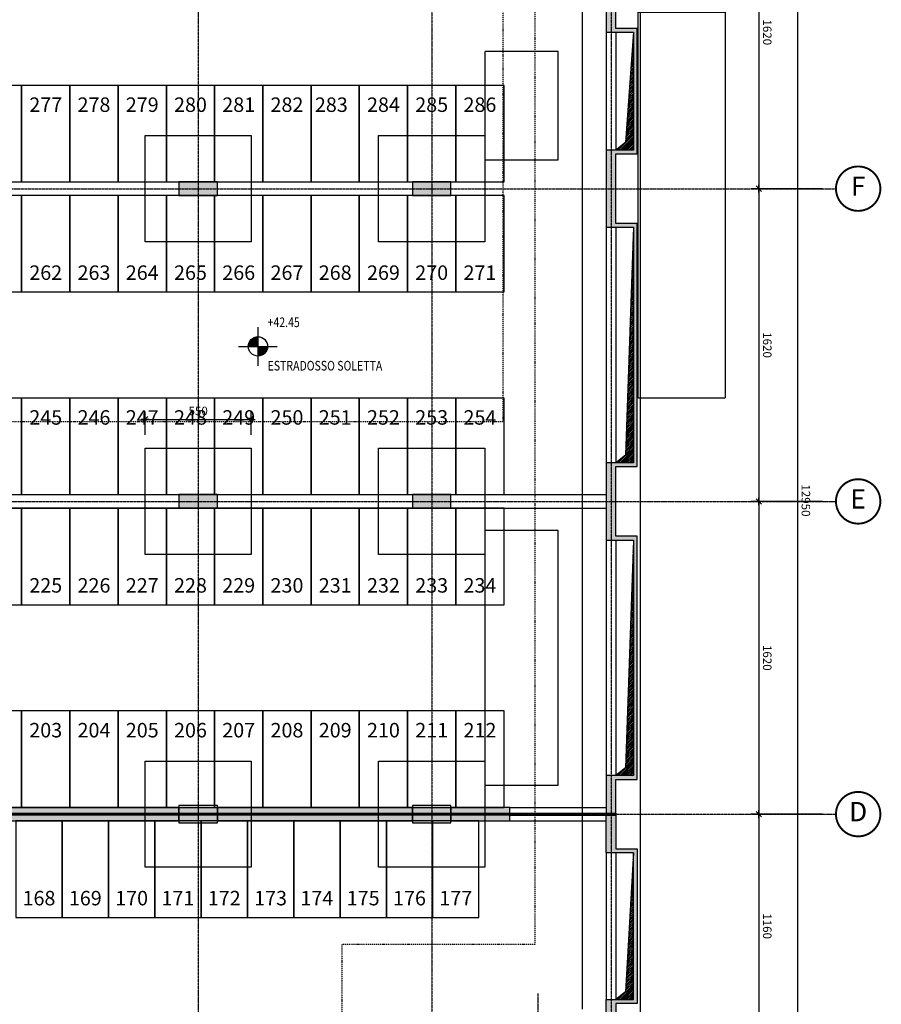
# Model space of a CAD drawing. Units: inches. Extents: x 422790 to 500947, y 169984 to 196779.
# Drawn here: x 464206 to 468671, y 182410 to 187510 of the extents above; entities that cross this region are included whole.
import ezdxf
from ezdxf.enums import TextEntityAlignment as Align

# ---------------------------------------------------------------- set-up
doc = ezdxf.new("R2010")
doc.units = ezdxf.units.IN
doc.header["$MEASUREMENT"] = 0
for name, pattern in [('ASSIM', [3.6, 3, -0.3, 0, -0.3]), ('DASHDOT2', [0.5, 0.25, -0.125, 0, -0.125]), ('HIDDEN', [0.375, 0.25, -0.125]), ('TRATTEGGIATA', [19.05, 12.7, -6.35])]:
    doc.linetypes.add(name, pattern=pattern)
doc.layers.get('Defpoints').update_dxf_attribs({"color": 255})
for name, color, linetype in [('_01', 1, 'Continuous'), ('_03', 3, 'Continuous'), ('allineamenti', 7, 'ASSIM'), ('Plinti', 3, 'Continuous'), ('PROG_A_VISTA', 2, 'Continuous'), ('PROG_PARCHEGGI_TESTO', 252, 'Continuous'), ('PROG_PROIEZIONI_ALTO', 1, 'TRATTEGGIATA'), ('PROG_SIMBOLI', 9, 'Continuous'), ('quote', 1, 'Continuous'), ('retini_251', 251, 'Continuous'), ('retini_253', 253, 'Continuous'), ('Sezioni', 4, 'Continuous'), ('testi_02', 7, 'Continuous'), ('Travi rovesce', 3, 'Continuous'), ('vista_tratt', 1, 'HIDDEN')]:
    doc.layers.add(name, color=color, linetype=linetype)
doc.layers.add('__NO_PLOT', color=30, linetype='Continuous', plot=False)
doc.layers.add('Giunti', color=10, linetype='TRATTEGGIATA', lineweight=30)
doc.styles.get("Standard").update_dxf_attribs({"font": 'arial.ttf'})
doc.styles.add('testi', font='romans.shx', dxfattribs={"width": 0.8})
doc.styles.add('titoli', font='arial.ttf', dxfattribs={"width": 0.8})
doc.dimstyles.new('1-200', dxfattribs={"dimscale": 10, "dimtxt": 4.4, "dimasz": 0.2, "dimexe": 4, "dimexo": 7, "dimgap": 2.2, "dimtad": 1, "dimdec": 3, "dimzin": 9, "dimdsep": 46, "dimtxsty": 'testi', "dimblk": 'SEG100', "dimcen": 3, "dimclrd": 256, "dimclre": 256, "dimclrt": 2, "dimadec": 3, "dimazin": 0, "dimtfac": 1, "dimtdec": 3, "dimtix": 1, "dimtmove": 2, "dimatfit": 0, "dimldrblk": 'seg', "dimfxl": 1, "dimtolj": 1, "dimtzin": 0, "dimlwd": -1, "dimlwe": -1, "dimarcsym": 0})

# ---------------------------------------------------------------- blocks, each defined once
blk = doc.blocks.new('Plinto 1')
blk.add_lwpolyline([(683226, 62656), (688726, 62656), (688726, 57156), (683226, 57156), (683226, 62656)])
at = {"layer": '__NO_PLOT'}
for p, q in [((685826, 59906), (686126, 59906)), ((685976, 60056), (685976, 59756))]:
    blk.add_line(p, q, dxfattribs=at)
blk = doc.blocks.new('ALL_cm')
at = {"linetype": 'Continuous', "const_width": 0.05}
blk.add_lwpolyline([(-0.575, 0, 1), (0.575, 0, 1)], format="xyb", close=True, dxfattribs=at)
at = {"style": 'titoli'}
blk.add_attdef('X', text='', height=0.5, dxfattribs=at).set_placement((0, 0), align=Align.MIDDLE)
blk = doc.blocks.new('SEG100')
at = {"layer": '_01'}
blk.add_line((-10, 0), (10, 0), dxfattribs=at)
at = {"layer": '_03'}
blk.add_line((-7.1, -7.1), (7.1, 7.1), dxfattribs=at)
blk = doc.blocks.new('*D33')
at = {"layer": 'Defpoints', "color": 0, "transparency": 16777216}
for p in [(468236.4, 191495), (468236.4, 178545), (468236.4, 178545)]:
    blk.add_point(p, dxfattribs=at)
at = {"layer": 'quote', "transparency": 16777216}
for p, q in [((468166.4, 191495), (468196.4, 191495)), ((468236.4, 191493), (468236.4, 178547)), ((468166.4, 178545), (468196.4, 178545))]:
    blk.add_line(p, q, dxfattribs=at)
at = {"layer": 'quote', "transparency": 16777216, "xscale": 2, "yscale": 2, "zscale": 2}
for p, rotation in [((468236.4, 191495), 90), ((468236.4, 178545), 270)]:
    blk.add_blockref('SEG100', p, dxfattribs=dict(at, rotation=rotation))
at = {"layer": 'quote', "color": 2, "transparency": 16777216, "insert": (468280.4, 185020), "char_height": 44, "attachment_point": 5, "rotation": 270, "style": 'testi'}
blk.add_mtext('\\A1;12950', dxfattribs=at)
blk = doc.blocks.new('seg')
at = {"layer": '_01'}
blk.add_line((-12.5, 0), (12.5, 0), dxfattribs=at)
at = {"layer": '_03'}
blk.add_line((8.8, 8.8), (-8.8, -8.8), dxfattribs=at)
blk = doc.blocks.new('*D35')
at = {"layer": 'Defpoints', "color": 0, "transparency": 16777216}
for p in [(468436.4, 188255), (468036.4, 186635), (468436.4, 186635)]:
    blk.add_point(p, dxfattribs=at)
at = {"layer": 'quote', "transparency": 16777216}
for p, q in [((468366.4, 188255), (467996.4, 188255)), ((468036.4, 188253), (468036.4, 186637)), ((468366.4, 186635), (467996.4, 186635))]:
    blk.add_line(p, q, dxfattribs=at)
at = {"layer": 'quote', "transparency": 16777216, "xscale": 2, "yscale": 2, "zscale": 2}
for p, rotation in [((468036.4, 188255), 90), ((468036.4, 186635), 270)]:
    blk.add_blockref('SEG100', p, dxfattribs=dict(at, rotation=rotation))
at = {"layer": 'quote', "color": 2, "transparency": 16777216, "insert": (468080.4, 187445), "char_height": 44, "attachment_point": 5, "rotation": 270, "style": 'testi'}
blk.add_mtext('\\A1;1620', dxfattribs=at)
blk = doc.blocks.new('*D36')
at = {"layer": 'Defpoints', "color": 0, "transparency": 16777216}
for p in [(468436.4, 186635), (468036.4, 185015), (468436.4, 185015)]:
    blk.add_point(p, dxfattribs=at)
at = {"layer": 'quote', "transparency": 16777216}
for p, q in [((468366.4, 186635), (467996.4, 186635)), ((468036.4, 186633), (468036.4, 185017)), ((468366.4, 185015), (467996.4, 185015))]:
    blk.add_line(p, q, dxfattribs=at)
at = {"layer": 'quote', "transparency": 16777216, "xscale": 2, "yscale": 2, "zscale": 2}
for p, rotation in [((468036.4, 186635), 90), ((468036.4, 185015), 270)]:
    blk.add_blockref('SEG100', p, dxfattribs=dict(at, rotation=rotation))
at = {"layer": 'quote', "color": 2, "transparency": 16777216, "insert": (468080.4, 185825), "char_height": 44, "attachment_point": 5, "rotation": 270, "style": 'testi'}
blk.add_mtext('\\A1;1620', dxfattribs=at)
blk = doc.blocks.new('*D37')
at = {"layer": 'Defpoints', "color": 0, "transparency": 16777216}
for p in [(468436.4, 185015), (468036.4, 183395), (468436.4, 183395)]:
    blk.add_point(p, dxfattribs=at)
at = {"layer": 'quote', "transparency": 16777216}
for p, q in [((468366.4, 185015), (467996.4, 185015)), ((468036.4, 185013), (468036.4, 183397)), ((468366.4, 183395), (467996.4, 183395))]:
    blk.add_line(p, q, dxfattribs=at)
at = {"layer": 'quote', "transparency": 16777216, "xscale": 2, "yscale": 2, "zscale": 2}
for p, rotation in [((468036.4, 185015), 90), ((468036.4, 183395), 270)]:
    blk.add_blockref('SEG100', p, dxfattribs=dict(at, rotation=rotation))
at = {"layer": 'quote', "color": 2, "transparency": 16777216, "insert": (468080.4, 184205), "char_height": 44, "attachment_point": 5, "rotation": 270, "style": 'testi'}
blk.add_mtext('\\A1;1620', dxfattribs=at)
blk = doc.blocks.new('*D38')
at = {"layer": 'Defpoints', "color": 0, "transparency": 16777216}
for p in [(468436.4, 183395), (468036.4, 182235), (468436.4, 182235)]:
    blk.add_point(p, dxfattribs=at)
at = {"layer": 'quote', "transparency": 16777216}
for p, q in [((468366.4, 183395), (467996.4, 183395)), ((468036.4, 183393), (468036.4, 182237)), ((468366.4, 182235), (467996.4, 182235))]:
    blk.add_line(p, q, dxfattribs=at)
at = {"layer": 'quote', "transparency": 16777216, "xscale": 2, "yscale": 2, "zscale": 2}
for p, rotation in [((468036.4, 183395), 90), ((468036.4, 182235), 270)]:
    blk.add_blockref('SEG100', p, dxfattribs=dict(at, rotation=rotation))
at = {"layer": 'quote', "color": 2, "transparency": 16777216, "insert": (468080.4, 182815), "char_height": 44, "attachment_point": 5, "rotation": 270, "style": 'testi'}
blk.add_mtext('\\A1;1160', dxfattribs=at)
blk = doc.blocks.new('*D107')
at = {"layer": 'Defpoints', "color": 0, "transparency": 16777216}
for p in [(465406.4, 185440), (464856.4, 185290), (465406.4, 185290)]:
    blk.add_point(p, dxfattribs=at)
at = {"layer": 'quote', "transparency": 16777216}
for p, q in [((464856.4, 185360), (464856.4, 185480)), ((465406.4, 185360), (465406.4, 185480)), ((464858.4, 185440), (465404.4, 185440))]:
    blk.add_line(p, q, dxfattribs=at)
at = {"layer": 'quote', "transparency": 16777216, "xscale": 2, "yscale": 2, "zscale": 2, "rotation": 180}
blk.add_blockref('SEG100', (464856.4, 185440), dxfattribs=at)
at = {"layer": 'quote', "transparency": 16777216, "xscale": 2, "yscale": 2, "zscale": 2}
blk.add_blockref('SEG100', (465406.4, 185440), dxfattribs=at)
at = {"layer": 'quote', "color": 2, "transparency": 16777216, "insert": (465131.4, 185484), "char_height": 44, "attachment_point": 5, "style": 'testi'}
blk.add_mtext('\\A1;550', dxfattribs=at)
blk = doc.blocks.new('Giunti')
at = {"layer": 'Giunti'}
blk.add_lwpolyline([(511686.4, 183395), (504681.4, 183395), (503263.3, 184454.2)], dxfattribs=at)
blk = doc.blocks.new('QPF_SMALL')
for p, q in [((0, 0.4), (0, -0.4)), ((-0.4, 0), (0.4, 0))]:
    blk.add_line(p, q)
at = {"const_width": 0.2}
for points in [[(0, 0.1, 0.414214), (-0.1, 0, 1)], [(0, -0.1, 0.414214), (0.1, 0, 1)]]:
    blk.add_lwpolyline(points, format="xyb", dxfattribs=at)
blk.add_circle((0, 0), 0.2)
at = {"style": 'testi', "width": 0.8}
for tag, p in [('QUOTA', (0.2, 0.4)), ('ST_1', (0.2, -0.5)), ('ST_2', (0.2, -0.85))]:
    blk.add_attdef(tag, p, '', height=0.2, dxfattribs=at)
blk = doc.blocks.new('Parcheggi pubblici')
for points in [[(340, 240), (90, 240), (90, -260), (340, -260)], [(590, 240), (340, 240), (340, -260), (590, -260)], [(840, 240), (590, 240), (590, -260), (840, -260)], [(1090, 240), (840, 240), (840, -260), (1090, -260)], [(1340, 240), (1090, 240), (1090, -260), (1340, -260)], [(1590, 240), (1340, 240), (1340, -260), (1590, -260)], [(1840, 240), (1590, 240), (1590, -260), (1840, -260)], [(2090, 240), (1840, 240), (1840, -260), (2090, -260)], [(2340, 240), (2090, 240), (2090, -260), (2340, -260)], [(2590, 240), (2340, 240), (2340, -260), (2590, -260)], [(2840, 240), (2590, 240), (2590, -260), (2840, -260)], [(340, -330), (90, -330), (90, -830), (340, -830)], [(590, -330), (340, -330), (340, -830), (590, -830)], [(840, -330), (590, -330), (590, -830), (840, -830)], [(1090, -330), (840, -330), (840, -830), (1090, -830)], [(1340, -330), (1090, -330), (1090, -830), (1340, -830)], [(1590, -330), (1340, -330), (1340, -830), (1590, -830)], [(1840, -330), (1590, -330), (1590, -830), (1840, -830)], [(2090, -330), (1840, -330), (1840, -830), (2090, -830)], [(2340, -330), (2090, -330), (2090, -830), (2340, -830)], [(2590, -330), (2340, -330), (2340, -830), (2590, -830)], [(2840, -330), (2590, -330), (2590, -830), (2840, -830)], [(340, -1380), (90, -1380), (90, -1880), (340, -1880)], [(590, -1380), (340, -1380), (340, -1880), (590, -1880)], [(840, -1380), (590, -1380), (590, -1880), (840, -1880)], [(1090, -1380), (840, -1380), (840, -1880), (1090, -1880)], [(1340, -1380), (1090, -1380), (1090, -1880), (1340, -1880)], [(1590, -1380), (1340, -1380), (1340, -1880), (1590, -1880)], [(1840, -1380), (1590, -1380), (1590, -1880), (1840, -1880)], [(2090, -1380), (1840, -1380), (1840, -1880), (2090, -1880)], [(2340, -1380), (2090, -1380), (2090, -1880), (2340, -1880)], [(2590, -1380), (2340, -1380), (2340, -1880), (2590, -1880)], [(2840, -1380), (2590, -1380), (2590, -1880), (2840, -1880)], [(340, -1950), (90, -1950), (90, -2450), (340, -2450)], [(590, -1950), (340, -1950), (340, -2450), (590, -2450)], [(840, -1950), (590, -1950), (590, -2450), (840, -2450)], [(1090, -1950), (840, -1950), (840, -2450), (1090, -2450)], [(1340, -1950), (1090, -1950), (1090, -2450), (1340, -2450)], [(1590, -1950), (1340, -1950), (1340, -2450), (1590, -2450)], [(1840, -1950), (1590, -1950), (1590, -2450), (1840, -2450)], [(2090, -1950), (1840, -1950), (1840, -2450), (2090, -2450)], [(2340, -1950), (2090, -1950), (2090, -2450), (2340, -2450)], [(2590, -1950), (2340, -1950), (2340, -2450), (2590, -2450)], [(2840, -1950), (2590, -1950), (2590, -2450), (2840, -2450)], [(340, -3000), (90, -3000), (90, -3500), (340, -3500)], [(590, -3000), (340, -3000), (340, -3500), (590, -3500)], [(840, -3000), (590, -3000), (590, -3500), (840, -3500)], [(1090, -3000), (840, -3000), (840, -3500), (1090, -3500)], [(1340, -3000), (1090, -3000), (1090, -3500), (1340, -3500)], [(1590, -3000), (1340, -3000), (1340, -3500), (1590, -3500)], [(1840, -3000), (1590, -3000), (1590, -3500), (1840, -3500)], [(2090, -3000), (1840, -3000), (1840, -3500), (2090, -3500)], [(2340, -3000), (2090, -3000), (2090, -3500), (2340, -3500)], [(2590, -3000), (2340, -3000), (2340, -3500), (2590, -3500)], [(2840, -3000), (2590, -3000), (2590, -3500), (2840, -3500)], [(550, -3570), (310, -3570), (310, -4070), (550, -4070)], [(790, -3570), (550, -3570), (550, -4070), (790, -4070)], [(1030, -3570), (790, -3570), (790, -4070), (1030, -4070)], [(1270, -3570), (1030, -3570), (1030, -4070), (1270, -4070)], [(1510, -3570), (1270, -3570), (1270, -4070), (1510, -4070)], [(1750, -3570), (1510, -3570), (1510, -4070), (1750, -4070)], [(1990, -3570), (1750, -3570), (1750, -4070), (1990, -4070)], [(2230, -3570), (1990, -3570), (1990, -4070), (2230, -4070)], [(2470, -3570), (2230, -3570), (2230, -4070), (2470, -4070)], [(2710, -3570), (2470, -3570), (2470, -4070), (2710, -4070)]]:
    blk.add_lwpolyline(points, close=True)
blk = doc.blocks.new('Parcheggi pubblici 2')
blk.add_blockref('Parcheggi pubblici', (0, 0))
at = {"layer": 'PROG_PARCHEGGI_TESTO', "char_height": 75, "attachment_point": 5}
for s, insert in [('277', (465, 140)), ('278', (715, 140)), ('279', (965, 140)), ('280', (1215, 140)), ('281', (1465, 140)), ('282', (1715, 140)), ('283', (1945, 140)), ('284', (2215, 140)), ('285', (2465, 140)), ('286', (2715, 140)), ('262', (465, -730)), ('263', (715, -730)), ('264', (965, -730)), ('265', (1215, -730)), ('266', (1465, -730)), ('267', (1715, -730)), ('268', (1965, -730)), ('269', (2215, -730)), ('270', (2465, -730)), ('271', (2715, -730)), ('245', (465, -1480)), ('246', (715, -1480)), ('247', (965, -1480)), ('248', (1215, -1480)), ('249', (1465, -1480)), ('250', (1715, -1480)), ('251', (1965, -1480)), ('252', (2215, -1480)), ('253', (2465, -1480)), ('254', (2715, -1480)), ('225', (465, -2350)), ('226', (715, -2350)), ('227', (965, -2350)), ('228', (1215, -2350)), ('229', (1465, -2350)), ('230', (1715, -2350)), ('231', (1965, -2350)), ('232', (2215, -2350)), ('233', (2465, -2350)), ('234', (2715, -2350)), ('203', (465, -3100)), ('204', (715, -3100)), ('205', (965, -3100)), ('206', (1215, -3100)), ('207', (1465, -3100)), ('208', (1715, -3100)), ('209', (1965, -3100)), ('210', (2215, -3100)), ('211', (2465, -3100)), ('212', (2715, -3100)), ('168', (430, -3970)), ('169', (670, -3970)), ('170', (910, -3970)), ('171', (1150, -3970)), ('172', (1390, -3970)), ('173', (1630, -3970)), ('174', (1870, -3970)), ('175', (2110, -3970)), ('176', (2350, -3970)), ('177', (2590, -3970))]:
    blk.add_mtext_dynamic_manual_height_columns(s, width=1.703, gutter_width=12.5, heights=[0], dxfattribs=dict(at, insert=insert))

msp = doc.modelspace()

# ---------------------------------------------------------------- hatches: boundary and pattern name
at = {"layer": 'PROG_SIMBOLI'}
h = msp.add_hatch(dxfattribs=at)
h.set_pattern_fill('ANSI31', color=256, scale=2)
h.set_pattern_definition([(45, (428631.406, 260070.0407), (-4.49012806, 4.49012806), [])])
h.paths.add_polyline_path([(467386.4062, 187445.0407), (467346.4062, 186875.0407), (467296.4062, 186835.0407), (467386.4062, 186835.0407)])
h = msp.add_hatch(dxfattribs=at)
h.set_pattern_fill('ANSI31', color=256, scale=2)
h.set_pattern_definition([(45, (428631.406, 258450.0407), (-4.49012806, 4.49012806), [])])
h.paths.add_polyline_path([(467386.4062, 186435.0407), (467346.4062, 185255.0407), (467296.4062, 185215.0407), (467386.4062, 185215.0407)])
h = msp.add_hatch(dxfattribs=at)
h.set_pattern_fill('ANSI31', color=256, scale=2)
h.set_pattern_definition([(45, (428631.406, 256830.0407), (-4.49012806, 4.49012806), [])])
h.paths.add_polyline_path([(467386.4062, 184815.0407), (467346.4062, 183635.0407), (467296.4062, 183595.0407), (467386.4062, 183595.0407)])
h = msp.add_hatch(dxfattribs=at)
h.set_pattern_fill('ANSI31', color=256, scale=2)
h.set_pattern_definition([(45, (428631.406, 255670.0407), (-4.49012806, 4.49012806), [])])
h.paths.add_polyline_path([(467386.4062, 183195.0407), (467346.4062, 182475.0407), (467296.4062, 182435.0407), (467386.4062, 182435.0407)])
at = {"layer": 'retini_253'}
h = msp.add_hatch(color=256, dxfattribs=at)
h.dxf.hatch_style = 1
h.paths.add_polyline_path([(467246.4062, 187445.0407), (467386.4062, 187445.0407), (467386.4062, 186835.0407), (467246.4062, 186835.0407), (467246.4062, 186435.0407), (467386.4062, 186435.0407), (467386.4062, 185215.0407), (467246.4062, 185215.0407), (467246.4062, 184815.0407), (467386.4062, 184815.0407), (467386.4062, 183595.0407), (467246.4062, 183595.0407), (467246.4062, 183400.0407), (467296.4062, 183400.0407), (467296.4062, 183575.0407), (467406.4062, 183575.0407), (467406.4062, 184835.0407), (467296.4062, 184835.0407), (467296.4062, 185195.0407), (467406.4062, 185195.0407), (467406.4062, 186455.0407), (467296.4062, 186455.0407), (467296.4062, 186815.0407), (467406.4062, 186815.0407), (467406.4062, 187465.0407), (467296.4062, 187465.0407), (467296.4062, 188250.0407), (467246.4062, 188250.0407)])
h = msp.add_hatch(color=256, dxfattribs=at)
h.dxf.hatch_style = 1
h.paths.add_polyline_path([(465031.4062, 186670.0407), (465031.4062, 186600.0407), (465231.4062, 186600.0407), (465231.4062, 186670.0407)])
h = msp.add_hatch(color=256, dxfattribs=at)
h.dxf.hatch_style = 1
h.paths.add_polyline_path([(466241.4062, 186670.0407), (466241.4062, 186600.0407), (466441.4062, 186600.0407), (466441.4062, 186670.0407)])
h = msp.add_hatch(color=256, dxfattribs=at)
h.dxf.hatch_style = 1
h.paths.add_polyline_path([(465031.4062, 185050.0407), (465031.4062, 184980.0407), (465231.4062, 184980.0407), (465231.4062, 185050.0407)])
h = msp.add_hatch(color=256, dxfattribs=at)
h.dxf.hatch_style = 1
h.paths.add_polyline_path([(466241.4062, 185050.0407), (466241.4062, 184980.0407), (466441.4062, 184980.0407), (466441.4062, 185050.0407)])
h = msp.add_hatch(color=256, dxfattribs=at)
h.dxf.hatch_style = 1
h.paths.add_polyline_path([(466241.4062, 183440.0407), (466241.4062, 183400.0407), (466441.4062, 183400.0407), (466441.4062, 183440.0407)])
h.paths.add_polyline_path([(466241.4062, 183390.0407), (466241.4062, 183350.0407), (466441.4062, 183350.0407), (466441.4062, 183390.0407)])
h.paths.add_polyline_path([(465231.4062, 183360.0407), (466241.4062, 183360.0407), (466241.4062, 183390.0407), (465231.4062, 183390.0407)])
h.paths.add_polyline_path([(466241.4062, 183430.0407), (465231.4062, 183430.0407), (465231.4062, 183400.0407), (466241.4062, 183400.0407)])
h.paths.add_polyline_path([(465031.4062, 183390.0407), (465031.4062, 183350.0407), (465231.4062, 183350.0407), (465231.4062, 183390.0407)])
h.paths.add_polyline_path([(465031.4062, 183440.0407), (465031.4062, 183400.0407), (465231.4062, 183400.0407), (465231.4062, 183440.0407)])
h.paths.add_polyline_path([(464021.4062, 183360.0407), (465031.4062, 183360.0407), (465031.4062, 183390.0407), (464021.4062, 183390.0407)])
h.paths.add_polyline_path([(465031.4062, 183430.0407), (464026.4062, 183430.0407), (464026.4062, 183400.0407), (465031.4062, 183400.0407)])
h.paths.add_polyline_path([(463876.4062, 183450.0407), (463916.4062, 183450.0407), (463916.4062, 183700.0407), (463876.4062, 183700.0407)])
h.paths.add_polyline_path([(463926.4062, 183450.0407), (463966.4062, 183450.0407), (463966.4062, 183700.0407), (463926.4062, 183700.0407)])
h.paths.add_polyline_path([(463926.4062, 183440.0407), (463926.4062, 183400.0407), (464026.4062, 183400.0407), (464026.4062, 183440.0407)])
h.paths.add_polyline_path([(463821.4062, 183390.0407), (463821.4062, 183350.0407), (464021.4062, 183350.0407), (464021.4062, 183390.0407)])
h.paths.add_polyline_path([(463816.4062, 183440.0407), (463816.4062, 183400.0407), (463916.4062, 183400.0407), (463916.4062, 183440.0407)])
h.paths.add_polyline_path([(462811.4062, 183360.0407), (463821.4062, 183360.0407), (463821.4062, 183390.0407), (462811.4062, 183390.0407)])
h.paths.add_polyline_path([(463816.4062, 183430.0407), (462811.4062, 183430.0407), (462811.4062, 183400.0407), (463816.4062, 183400.0407)])
h.paths.add_polyline_path([(462611.4062, 183390.0407), (462611.4062, 183350.0407), (462811.4062, 183350.0407), (462811.4062, 183390.0407)])
h.paths.add_polyline_path([(462611.4062, 183440.0407), (462611.4062, 183400.0407), (462811.4062, 183400.0407), (462811.4062, 183440.0407)])
h = msp.add_hatch(color=256, dxfattribs=at)
h.dxf.hatch_style = 1
h.paths.add_polyline_path([(466441.4062, 183360.0407), (466746.4062, 183360.0407), (466746.4062, 183390.0407), (466441.4062, 183390.0407)])
h.paths.add_polyline_path([(466746.4062, 183430.0407), (466441.4062, 183430.0407), (466441.4062, 183400.0407), (466746.4062, 183400.0407)])
h = msp.add_hatch(color=256, dxfattribs=at)
h.dxf.hatch_style = 1
h.paths.add_polyline_path([(462406.4062, 178570.0407), (462911.4062, 178570.0407), (462911.4062, 178370.0407), (463721.4062, 178370.0407), (463721.4062, 178570.0407), (464121.4062, 178570.0407), (464121.4062, 178370.0407), (464931.4062, 178370.0407), (464931.4062, 178570.0407), (466316.4062, 178570.0407), (466316.4062, 178745.0407), (466516.4062, 178745.0407), (466516.4062, 179267.5407), (466316.4062, 179267.5407), (466316.4062, 179432.5407), (466516.4062, 179432.5407), (466516.4062, 179955.0407), (466316.4062, 179955.0407), (466316.4062, 180355.0407), (466516.4062, 180355.0407), (466516.4062, 181575.0407), (466316.4062, 181575.0407), (466316.4062, 181800.0407), (466726.4062, 181800.0407), (466726.4062, 181750.0407), (466566.4062, 181750.0407), (466566.4062, 181320.0407), (466716.4062, 181320.0407), (466716.4062, 181255.0407), (466726.4062, 181255.0407), (466726.4062, 181225.0407), (466566.4062, 181225.0407), (466566.4062, 180625.0407), (466866.4062, 180625.0407), (466866.4062, 181225.0407), (466846.4062, 181225.0407), (466846.4062, 181255.0407), (466866.4062, 181255.0407), (466866.4062, 181750.0407), (466846.4062, 181750.0407), (466846.4062, 181800.0407), (466866.4062, 181800.0407), (466866.4062, 182260.0407), (467246.4062, 182260.0407), (467246.4062, 182435.0407), (467386.4062, 182435.0407), (467386.4062, 183195.0407), (467246.4062, 183195.0407), (467246.4062, 183390.0407), (467296.4062, 183390.0407), (467296.4062, 183215.0407), (467406.4062, 183215.0407), (467406.4062, 182415.0407), (467296.4062, 182415.0407), (467296.4062, 182210.0407), (466916.4062, 182210.0407), (466916.4062, 180575.0407), (466536.4062, 180575.0407), (466536.4062, 180335.0407), (466366.4062, 180335.0407), (466366.4062, 179975.0407), (466536.4062, 179975.0407), (466536.4062, 179412.5407), (466366.4062, 179412.5407), (466366.4062, 179287.5407), (466536.4062, 179287.5407), (466536.4062, 178725.0407), (466366.4062, 178725.0407), (466366.4062, 178520.0407), (464951.4062, 178520.0407), (464951.4062, 178350.0407), (464101.4062, 178350.0407), (464101.4062, 178520.0407), (463741.4062, 178520.0407), (463741.4062, 178350.0407), (462891.4062, 178350.0407), (462891.4062, 178520.0407), (462531.4062, 178520.0407), (462531.4062, 178350.0407), (461681.4062, 178350.0407), (461681.4062, 178520.0407), (461506.4062, 178520.0407), (461506.4062, 178570.0407), (462286.4062, 178570.0407), (462286.4062, 178520.0407), (461701.4062, 178520.0407), (461701.4062, 178370.0407), (462511.4062, 178370.0407), (462511.4062, 178520.0407), (462406.4062, 178520.0407)])
h.paths.add_polyline_path([(466366.4062, 181595.0407), (466516.4062, 181595.0407), (466516.4062, 181750.0407), (466366.4062, 181750.0407)], flags=16)
h.paths.add_polyline_path([(466566.4062, 181255.0407), (466566.4062, 181305.0407), (466701.4062, 181305.0407), (466701.4062, 181255.0407)], flags=16)

# ---------------------------------------------------------------- linework, layer by layer
at = {"layer": 'allineamenti', "ltscale": 5}
for p, q in [((466341.4062, 191726.8335), (466341.4062, 177776.8335)), ((467271.4062, 191726.8335), (467271.4062, 177776.8335)), ((465131.4062, 190106.8335), (465131.4062, 177776.8335)), ((462711.4062, 186635.0407), (468436.4062, 186635.0407)), ((461501.4062, 185015.0407), (468436.4062, 185015.0407)), ((460291.4062, 183395.0407), (468436.4062, 183395.0407)), ((466891.4062, 182466.8335), (466891.4062, 177776.8335))]:
    msp.add_line(p, q, dxfattribs=at)
at = {"layer": 'PROG_A_VISTA'}
for p, q in [((467246.4062, 187445.0407), (467246.4062, 186835.0407)), ((467296.4062, 187445.0407), (467296.4062, 186835.0407)), ((467246.4062, 186435.0407), (467246.4062, 185215.0407)), ((467296.4062, 186435.0407), (467296.4062, 185215.0407)), ((467246.4062, 184815.0407), (467246.4062, 183595.0407)), ((467296.4062, 184815.0407), (467296.4062, 183595.0407)), ((467246.4062, 183195.0407), (467246.4062, 182435.0407)), ((467296.4062, 183195.0407), (467296.4062, 182435.0407))]:
    msp.add_line(p, q, dxfattribs=at)
at = {"layer": 'PROG_PROIEZIONI_ALTO', "ltscale": 0.2}
msp.add_lwpolyline([(467411.4062, 187550.0407), (467861.4062, 187550.0407), (467861.4062, 185550.0407), (467411.4062, 185550.0407)], close=True, dxfattribs=at)
at = {"layer": 'PROG_SIMBOLI'}
for points in [[(467386.4062, 187445.0407), (467346.4062, 186875.0407), (467296.4062, 186835.0407)], [(467386.4062, 186435.0407), (467346.4062, 185255.0407), (467296.4062, 185215.0407)], [(467386.4062, 184815.0407), (467346.4062, 183635.0407), (467296.4062, 183595.0407)], [(467386.4062, 183195.0407), (467346.4062, 182475.0407), (467296.4062, 182435.0407)]]:
    msp.add_lwpolyline(points, dxfattribs=at)
at = {"layer": 'quote', "linetype": 'DASHDOT2', "ltscale": 20}
for points in [[(463027.6974, 177844.829), (463027.6974, 185429.4151), (466711.6321, 185429.4151), (466711.6321, 191752.4866)], [(466876.1146, 191752.4866), (466876.1146, 182719.2748), (465876.1146, 182719.2748), (465876.1146, 177844.829)]]:
    msp.add_lwpolyline(points, dxfattribs=at)
at = {"layer": 'Sezioni'}
for p, q in [((466746.4062, 183400.0407), (466746.4062, 183390.0407)), ((467246.4062, 183400.0407), (467246.4062, 183390.0407)), ((467296.4062, 183400.0407), (467296.4062, 183390.0407))]:
    msp.add_line(p, q, dxfattribs=at)
for points in [[(467246.4062, 188250.0407), (467246.4062, 187445.0407), (467386.4062, 187445.0407), (467386.4062, 186835.0407), (467246.4062, 186835.0407), (467246.4062, 186435.0407), (467386.4062, 186435.0407), (467386.4062, 185215.0407), (467246.4062, 185215.0407), (467246.4062, 184815.0407), (467386.4062, 184815.0407), (467386.4062, 183595.0407), (467246.4062, 183595.0407), (467246.4062, 183400.0407), (467296.4062, 183400.0407), (467296.4062, 183575.0407), (467406.4062, 183575.0407), (467406.4062, 184835.0407), (467296.4062, 184835.0407), (467296.4062, 185195.0407), (467406.4062, 185195.0407), (467406.4062, 186455.0407), (467296.4062, 186455.0407), (467296.4062, 186815.0407), (467406.4062, 186815.0407), (467406.4062, 187465.0407), (467296.4062, 187465.0407), (467296.4062, 188250.0407)], [(467246.4062, 182260.0407), (467246.4062, 182435.0407), (467386.4062, 182435.0407), (467386.4062, 183195.0407), (467246.4062, 183195.0407), (467246.4062, 183390.0407), (467296.4062, 183390.0407), (467296.4062, 183215.0407), (467406.4062, 183215.0407), (467406.4062, 182415.0407), (467296.4062, 182415.0407), (467296.4062, 182210.0407)]]:
    msp.add_lwpolyline(points, dxfattribs=at)
for points in [[(465031.4062, 186670.0407), (465031.4062, 186600.0407), (465231.4062, 186600.0407), (465231.4062, 186670.0407)], [(466241.4062, 186670.0407), (466241.4062, 186600.0407), (466441.4062, 186600.0407), (466441.4062, 186670.0407)], [(465031.4062, 185050.0407), (465031.4062, 184980.0407), (465231.4062, 184980.0407), (465231.4062, 185050.0407)], [(466241.4062, 185050.0407), (466241.4062, 184980.0407), (466441.4062, 184980.0407), (466441.4062, 185050.0407)], [(465031.4062, 183430.0407), (464026.4062, 183430.0407), (464026.4062, 183400.0407), (465031.4062, 183400.0407)], [(465031.4062, 183440.0407), (465031.4062, 183400.0407), (465231.4062, 183400.0407), (465231.4062, 183440.0407)], [(466241.4062, 183430.0407), (465231.4062, 183430.0407), (465231.4062, 183400.0407), (466241.4062, 183400.0407)], [(466241.4062, 183440.0407), (466241.4062, 183400.0407), (466441.4062, 183400.0407), (466441.4062, 183440.0407)], [(466746.4062, 183430.0407), (466441.4062, 183430.0407), (466441.4062, 183400.0407), (466746.4062, 183400.0407)], [(464021.4062, 183360.0407), (465031.4062, 183360.0407), (465031.4062, 183390.0407), (464021.4062, 183390.0407)], [(465031.4062, 183390.0407), (465031.4062, 183350.0407), (465231.4062, 183350.0407), (465231.4062, 183390.0407)], [(465231.4062, 183360.0407), (466241.4062, 183360.0407), (466241.4062, 183390.0407), (465231.4062, 183390.0407)], [(466241.4062, 183390.0407), (466241.4062, 183350.0407), (466441.4062, 183350.0407), (466441.4062, 183390.0407)], [(466441.4062, 183360.0407), (466746.4062, 183360.0407), (466746.4062, 183390.0407), (466441.4062, 183390.0407)]]:
    msp.add_lwpolyline(points, close=True, dxfattribs=at)
at = {"layer": 'Travi rovesce'}
for p, q in [((467421.4062, 191645.0407), (467421.4062, 182085.0407)), ((467121.4062, 191345.0407), (467121.4062, 182385.0407))]:
    msp.add_line(p, q, dxfattribs=at)
at = {"layer": 'vista_tratt', "ltscale": 10}
for p, q in [((461621.4062, 185050.0407), (467246.4062, 185050.0407)), ((461621.4062, 184980.0407), (467246.4062, 184980.0407)), ((466746.4062, 183430.0407), (467246.4062, 183430.0407)), ((466746.4062, 183400.0407), (467246.4062, 183400.0407)), ((466746.4062, 183390.0407), (467246.4062, 183390.0407)), ((466746.4062, 183360.0407), (467246.4062, 183360.0407))]:
    msp.add_line(p, q, dxfattribs=at)
for points in [[(466996.4062, 187345.0407), (466616.4062, 187345.0407), (466616.4062, 186785.0407), (466996.4062, 186785.0407)], [(466996.4062, 184865.0407), (466616.4062, 184865.0407), (466616.4062, 183545.0407), (466996.4062, 183545.0407)]]:
    msp.add_lwpolyline(points, close=True, dxfattribs=at)

# ---------------------------------------------------------------- block references
at = {"layer": 'allineamenti', "xscale": 200, "yscale": 200, "zscale": 200}
for p, values in [((468551.4062, 186635.0407), {'X': 'F'}), ((468551.4062, 185015.0407), {'X': 'E'}), ((468551.4062, 183395.0407), {'X': 'D'})]:
    msp.add_blockref('ALL_cm', p, dxfattribs=at).add_auto_attribs(values)
at = {"layer": 'Giunti'}
msp.add_blockref('Giunti', (-44389.9645, 0), dxfattribs=at)
at = {"layer": 'Plinti', "xscale": 0.1, "yscale": 0.1, "zscale": 0.1}
for p in [(396533.8048, 180644.4054), (397743.8048, 180644.4054), (396533.8048, 179024.4054), (397743.8048, 179024.4054), (396533.8048, 177404.4054), (397743.8048, 177404.4054)]:
    msp.add_blockref('Plinto 1', p, dxfattribs=at)
at = {"layer": 'retini_251'}
msp.add_blockref('Parcheggi pubblici 2', (463876.4062, 186930.0407), dxfattribs=at)
at = {"layer": 'testi_02'}
ref = msp.add_blockref('QPF_SMALL', (465441.1378, 185817.9801), dxfattribs=dict(at, xscale=250, yscale=250, zscale=250))
ref.add_attrib('QUOTA', '+42.45', (465491.1378, 185917.9801), dxfattribs={"layer": '0', "height": 50, "style": 'titoli', "width": 0.8})
ref.add_attrib('ST_1', 'ESTRADOSSO SOLETTA', (465491.1378, 185692.9801), dxfattribs={"layer": '0', "height": 50, "style": 'titoli', "width": 0.8})

# ---------------------------------------------------------------- dimensions: what is measured, and where the dimension line sits
at = {"layer": 'quote'}
for base, p1, p2, override, picture, middle in [((468236.4062, 178545.0407), (468236.4062, 191495.0407), (468236.4062, 178545.0407), {"dimtad": 4, "dimtih": 0}, '*D33', (468280.4062, 185020.0407)), ((468036.4062, 186635.0407), (468436.4062, 188255.0407), (468436.4062, 186635.0407), {"dimtad": 4}, '*D35', (468080.4062, 187445.0407)), ((468036.4062, 185015.0407), (468436.4062, 186635.0407), (468436.4062, 185015.0407), {"dimtad": 4}, '*D36', (468080.4062, 185825.0407)), ((468036.4062, 183395.0407), (468436.4062, 185015.0407), (468436.4062, 183395.0407), {"dimtad": 4}, '*D37', (468080.4062, 184205.0407)), ((468036.4062, 182235.0407), (468436.4062, 183395.0407), (468436.4062, 182235.0407), {"dimtad": 4}, '*D38', (468080.4062, 182815.0407))]:
    dim = msp.add_linear_dim(base=base, p1=p1, p2=p2, angle=90, dimstyle='1-200', override=override, dxfattribs=at)
    dim.commit()
    dim.dimension.update_dxf_attribs({"geometry": picture, "text_midpoint": middle})
dim = msp.add_linear_dim(base=(465406.4062, 185440.0407), p1=(464856.4062, 185290.0407), p2=(465406.4062, 185290.0407), dimstyle='1-200', dxfattribs=at)
dim.commit()
dim.dimension.update_dxf_attribs({"geometry": '*D107', "text_midpoint": (465131.4062, 185484.0407)})

doc.saveas('drawing.dxf')
